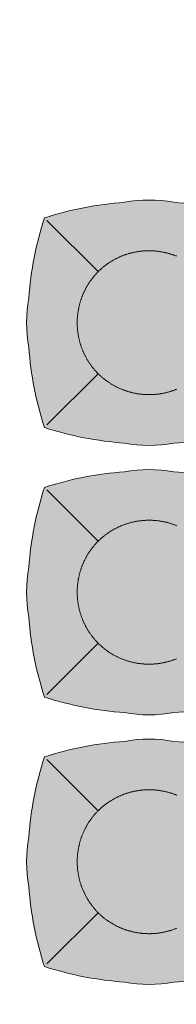
# Model space of a CAD drawing. Units: millimetres. Extents: x -1137 to 3458, y -1604 to 2904.
# Drawn here: x 1050 to 1050, y 554 to 556 of the extents above; entities that cross this region are included whole.
import ezdxf

# ---------------------------------------------------------------- set-up
doc = ezdxf.new("R2010")
doc.units = ezdxf.units.MM
doc.layers.add('#GRAMA', color=102, linetype='Continuous', lineweight=0)
doc.layers.add('lixeira', color=7, linetype='Continuous', lineweight=0)

# ---------------------------------------------------------------- blocks, each defined once
blk = doc.blocks.new('6074_BASE-ARQ-TERR$0$LIXEIRA')
at = {"true_color": 0xee0000}
h = blk.add_hatch(color=1, dxfattribs=at)
h.dxf.hatch_style = 1
edge = h.paths.add_edge_path()
edge.add_arc((-0.7778470121776847, -0.0001143378904089332), 0.2534040745484471, 349.5817775458283, 370.4182224541717)
edge.add_arc((-1.161965012330249, -0.0001143372600370118), 0.6349999996560756, 4.138236640630884, 17.83483381097115)
edge.add_arc((-0.7519649626865047, -0.4101143323894512), 0.6349999947125115, 72.16517293794753, 85.86174250232519)
edge.add_arc((-0.7519649611786008, -0.02599633812608265), 0.2534041003254539, 79.58172618825749, 100.4182738117425)
edge.add_arc((-0.7519649611889081, -0.410114344453045), 0.6350000066350939, 94.13825728249502, 107.8348321333635)
edge.add_arc((-0.3419649634037769, -0.0001143364905096811), 0.6349999989714854, 162.165167941389, 175.8617510393982)
edge.add_arc((-0.726082961627309, -0.0001143353577646369), 0.2534040903821332, 169.5817473127456, 190.4182538517362)
edge.add_arc((-0.3419649624724519, -0.0001143392903077273), 0.6349999989714878, 184.1382489606018, 197.8348320586109)
edge.add_arc((-0.7519649611627703, 0.4098856610521504), 0.6349999991039778, 252.1651677338053, 265.8617425817225)
edge.add_arc((-0.7519649627430831, 0.02576766227824673), 0.2534041001450447, 259.5817263263174, 280.4182739648025)
edge.add_arc((-0.7519649622259728, 0.4098856633637931), 0.6350000011173946, 274.1382573299471, 287.8348334530949)
edge.add_arc((-1.16196501307662, -0.0001143350097893431), 0.635000000653864, 342.1651724396284, 355.8617630482595)
h = blk.add_hatch(color=160)
h.dxf.hatch_style = 1
edge = h.paths.add_edge_path()
edge.add_arc((-0.2260829135775566, -0.0001143377739936113), 0.253404075, 169.5817775458283, 190.4182224541717, ccw=False)
edge.add_arc((0.1580350864678621, -0.000114338006824255), 0.6349999999999999, 162.1651661268602, 175.8617632972005, ccw=False)
edge.add_arc((-0.2519649639725685, -0.4101143379230052), 0.6350000000000001, 94.13825732141908, 107.83482688579679, ccw=False)
edge.add_arc((-0.2519649630412459, -0.02599633787758648), 0.2534041, 79.58172618825739, 100.4182738117425, ccw=False)
edge.add_arc((-0.2519649639725685, -0.4101143379230052), 0.6349999999999996, 72.16516782771231, 85.86174267858081, ccw=False)
edge.add_arc((-0.6619649641215801, -0.000114338006824255), 0.6350000000000001, 4.138249074278519, 17.834832172287577, ccw=False)
edge.add_arc((-0.2778469640761614, -0.0001143377739936113), 0.2534040900000001, -10.418253269495324, 10.41825326949521, ccw=False)
edge.add_arc((-0.6619649641215801, -0.000114338006824255), 0.635, 342.1651678277124, 355.86175092572154, ccw=False)
edge.add_arc((-0.2519649639725685, 0.4098856621421874), 0.6350000000000002, 274.13825732437044, 287.83483217228775, ccw=False)
edge.add_arc((-0.2519649639725685, 0.02576766209676862), 0.2534040999999999, 259.5817261807571, 280.4182738192422, ccw=False)
edge.add_arc((-0.2519649639725685, 0.4098856621421874), 0.6349999999999998, 252.1651665524816, 265.8617426756294, ccw=False)
edge.add_arc((0.1580350864678621, -0.000114338006824255), 0.635, 184.1382367027994, 197.8348273114306, ccw=False)
h = blk.add_hatch(color=253)
h.dxf.hatch_style = 1
edge = h.paths.add_edge_path()
edge.add_arc((0.2739170864224434, -0.0001143375411629677), 0.2534040750000001, 169.5817775458283, 190.4182224541717, ccw=False)
edge.add_arc((0.6580350855365396, -0.0001143377739936113), 0.6349999999999999, 162.1651661268602, 175.8617632972005, ccw=False)
edge.add_arc((0.2480350360274315, -0.4101143379230052), 0.6350000000000001, 94.13825732141908, 107.83482688579679, ccw=False)
edge.add_arc((0.2480350360274315, -0.02599633811041713), 0.2534040999999998, 79.58172618825739, 100.4182738117425, ccw=False)
edge.add_arc((0.2480350360274315, -0.4101143379230052), 0.6349999999999998, 72.16516782771231, 85.86174267858081, ccw=False)
edge.add_arc((-0.1619649631902575, -0.000114338006824255), 0.6350000000000001, 4.138249074278519, 17.834832172287577, ccw=False)
edge.add_arc((0.2221530359238386, -0.000114338006824255), 0.2534040900000001, -10.41825326949538, 10.418253269495096, ccw=False)
edge.add_arc((-0.1619649631902575, -0.000114338006824255), 0.635, 342.1651678277124, 355.86175092572154, ccw=False)
edge.add_arc((0.2480350360274315, 0.4098856621421874), 0.6350000000000001, 274.13825732437044, 287.83483217228775, ccw=False)
edge.add_arc((0.2480350360274315, 0.02576766232959926), 0.2534040999999999, 259.5817261807571, 280.4182738192422, ccw=False)
edge.add_arc((0.2480350360274315, 0.4098856621421874), 0.6349999999999998, 252.1651665524816, 265.8617426756294, ccw=False)
edge.add_arc((0.6580350855365396, -0.0001143377739936113), 0.635, 184.1382367027994, 197.8348273114306, ccw=False)
at = {"ltscale": 0.5}
for p, q in [((-0.9416242623701692, 0.1895449121948332), (-0.8466767622157931, 0.09459741273894906)), ((-0.5623057121410966, 0.1895449121948332), (-0.6572532104328275, 0.09459741273894906)), ((-0.4416242139413953, 0.1895449121948332), (-0.3466767147183418, 0.09459741273894906)), ((-0.06230566371232271, 0.1895449121948332), (-0.1572531638666987, 0.09459741250611842)), ((0.05837578605860472, 0.1895449121948332), (0.1533232843503356, 0.09459741273894906)), ((0.4376943362876773, 0.1895449121948332), (0.3427468361333013, 0.09459741273894906)), ((-0.8466768125072122, 0.09459746209904552), (-0.8465935625135899, 0.09451421210542321)), ((-0.1572531135752797, 0.09459746209904552), (-0.157336363568902, 0.09451421210542321)), ((0.3427468864247203, 0.09459746209904552), (0.342663636431098, 0.09451421210542321))]:
    blk.add_line(p, q, dxfattribs=at)
for points in [[(-0.5286205550655723, -0.04593789158388972, 0.09116746955679707), (-0.5286205550655723, 0.04570921580307186, 0.05983393004836597), (-0.557480975985527, 0.1943697221577168, 0.05983380916339536), (-0.7061411794275045, 0.2232301032636315, 0.09116792146121472), (-0.797788742929697, 0.2232301032636315, 0.05983383231264383), (-0.9464490050449967, 0.1943697042297572, 0.05983386842641267), (-0.9753094101324677, 0.04570935270749032, 0.09116774070631604), (-0.9753094092011452, -0.04593802848830819, 0.05983386842641244), (-0.9464490041136742, -0.1945983800105751, 0.0598338322997207), (-0.7977887438610196, -0.2234587790444493, 0.09116792152720908), (-0.7061411803588271, -0.2234587788116187, 0.05983383788388382), (-0.5574809061363339, -0.1945983755867928), (-0.5574809545651078, -0.1945983287878335, 0.05983390131500756)], [(-0.4753093719482422, -0.04593789181672037, -0.09116746955679707), (-0.4753093710169196, 0.04570921580307186, -0.05983393004836597), (-0.4464489500969648, 0.1943697221577168, -0.05983380916339536), (-0.2977887457236648, 0.2232301030308008, -0.09116792146121472), (-0.2061411822214723, 0.2232301032636315, -0.05983383231264383), (-0.05748092103749514, 0.1943697044625878, -0.05983386842641267), (-0.02862051595002413, 0.04570935270749032, -0.09116774070631604), (-0.0286205168813467, -0.04593802848830819, -0.05983386842641244), (-0.05748092103749514, -0.1945983800105751, -0.0598338322997207), (-0.2061411822214723, -0.2234587790444493, -0.09116792152720908), (-0.2977887457236648, -0.2234587790444493, -0.05983383788388382), (-0.4464490199461579, -0.1945983755867928), (-0.4464489733800292, -0.1945983287878335, -0.05983390131500756)], [(0.02469062898308039, -0.04593789158388972, -0.09116746955679707), (0.02469062898308039, 0.04570921580307186, -0.05983393004836597), (0.05355104990303516, 0.1943697221577168, -0.05983380916339536), (0.2022112533450127, 0.2232301032636315, -0.09116792146121472), (0.2938588168472052, 0.2232301032636315, -0.05983383231264383), (0.4425190789625049, 0.1943697042297572, -0.05983386842641267), (0.4713794840499759, 0.04570935270749032, -0.09116774070631604), (0.4713794831186533, -0.04593802848830819, -0.05983386842641244), (0.4425190780311823, -0.1945983800105751, -0.0598338322997207), (0.2938588177785277, -0.2234587790444493, -0.09116792152720908), (0.2022112542763352, -0.2234587788116187, -0.05983383788388382), (0.05355098005384207, -0.1945983755867928), (0.05355102848261595, -0.1945983287878335, -0.05983390131500756)]]:
    blk.add_lwpolyline(points, format="xyb", close=True, dxfattribs=at)
for points in [[(-0.846590711735189, 0.09451706218533218), (-0.8448724616318941, 0.0961829621810466, -0.0044238787), (-0.8431251626461744, 0.09781896229833364, -0.0044188608), (-0.841347511857748, 0.09942396217957139, -0.0044176123), (-0.8395408615469933, 0.1009988621808589, -0.0044234141), (-0.837704561650753, 0.1025418620556593, -0.0044255267), (-0.8358413120731711, 0.1040528621524572, -0.0044353813), (-0.8339518122375011, 0.1055289623327553, -0.004432538), (-0.8320385618135333, 0.1069706622511148, -0.0044113697), (-0.8301019622012973, 0.1083758121822029, -0.0044034507), (-0.8281435118988156, 0.109745612135157, -0.0043983638), (-0.8261628113687038, 0.1110784122720361, -0.0043966009), (-0.8241611625999212, 0.1123755620792508, -0.0043947896), (-0.8221383122727275, 0.1136352620087564, -0.0043941852), (-0.8200954617932439, 0.114858812186867, -0.0043919823), (-0.818032362498343, 0.1160446121357381, -0.0043912166), (-0.8159502623602748, 0.1171938120387495, -0.0043896758), (-0.8138488614931703, 0.1183048123493791, -0.0043891313), (-0.8117294125258923, 0.1193789120297879, -0.004387961599999999), (-0.8095917114987969, 0.1204143122304231, -0.0043876566), (-0.8074368620291352, 0.121412412263453, -0.004387177), (-0.8052647123113275, 0.1223714621737599, -0.004386832), (-0.8030764115974307, 0.1232927623204887, -0.0043862098), (-0.8008718620985746, 0.1241745620500296, -0.0043851967), (-0.7986521627753973, 0.125018262071535, -0.004383835999999999), (-0.7964173126965761, 0.1258220120798796, -0.004383129), (-0.7941684620454907, 0.1265872621443123, -0.0043833104), (-0.7919055614620447, 0.12731211213395, -0.0043834417), (-0.7896297117695212, 0.1279980118852109, -0.0043844583), (-0.7873409632593393, 0.1286431620828807, -0.0043859868), (-0.7850403115153313, 0.1292489119805396, -0.0043893671), (-0.7827277118340135, 0.1298134620301425, -0.0043924886), (-0.7804041625931859, 0.1303382620681077, -0.0043975226), (-0.7780695119872689, 0.1308214620221406, -0.004400939), (-0.7757246615365148, 0.1312644621357322, -0.0044059182), (-0.773369561880827, 0.1316655119881034, -0.0044068267), (-0.7710053622722626, 0.1320259622298181, -0.0044087218), (-0.7686324119567871, 0.1323439120315015, -0.0044112378), (-0.7662517623975873, 0.132620861986652, -0.004417789), (-0.7638638624921441, 0.132854862138629, -0.004420462), (-0.7614703122526407, 0.1330474121496081, -0.004426409), (-0.7590725617483258, 0.1331964621786028, -0.0044257797), (-0.7566736619919538, 0.1333037121221423, -0.0044266399), (-0.7542762123048306, 0.1333672623150051, -0.0044313634), (-0.7518801121041179, 0.1333889621309936, -0.0044224388), (-0.7494851620867848, 0.1333672122564167, -0.0044148734), (-0.747091812081635, 0.1333039121236652, -0.0044102546), (-0.7447008127346635, 0.1331973122432828, -0.0044100976), (-0.7423128625378013, 0.1330492622219026, -0.0044138364), (-0.739928811788559, 0.1328580621629953, -0.0044173812), (-0.7375488625839353, 0.1326254121959209, -0.004418474699999999), (-0.7351735616102815, 0.1323496622499079, -0.004417357), (-0.7328032115474343, 0.1320326121058315, -0.0044151232), (-0.7304387120530009, 0.1316726619843394, -0.004413016699999999), (-0.7280804123729467, 0.1312716118991375, -0.0044110714), (-0.7257293621078134, 0.1308278620708734, -0.0044100676), (-0.7233857614919543, 0.1303432621061802, -0.0044103098), (-0.721050662919879, 0.1298161121085286, -0.0044142476), (-0.7187240123748779, 0.129248162265867, -0.0044220171), (-0.716406412422657, 0.1286377119831741, -0.0044247048), (-0.7140981126576662, 0.1279864120297134, -0.0044263591), (-0.7118000611662865, 0.1272927122190595, -0.0044263838), (-0.7095129126682878, 0.1265585620421916, -0.004429761), (-0.7072384124621749, 0.1257826122455299, -0.004426725), (-0.7049782117828727, 0.1249672621488571, -0.0044228597), (-0.7027350114658475, 0.1241118120960891, -0.0044192113), (-0.7005101116374135, 0.1232187121640891, -0.004411505), (-0.698306011967361, 0.1222872622311115, -0.0044127858), (-0.6961220121011138, 0.1213192120194435, -0.0044082057), (-0.6939587630331516, 0.1203132621012628, -0.004403458), (-0.6918159127235413, 0.1192712120246142, -0.0043961298), (-0.6896945619955659, 0.1181919621303678, -0.0043963819), (-0.6875942125916481, 0.117077112197876, -0.0043996963), (-0.6855160631239414, 0.1159255621023476, -0.0043864994), (-0.6834602123126388, 0.1147396620362997, -0.0043561733), (-0.6814282620325685, 0.1135185121092945, -0.0043910157), (-0.6794171612709761, 0.1122616122011095, -0.004475638), (-0.6774275116622448, 0.1109670621808618, -0.0043478311), (-0.6754683116450906, 0.1096457121893764, -0.0040588439), (-0.673544161953032, 0.1082996623590589, -0.0044747569), (-0.6716169128194451, 0.1068948120810091, -0.0053289288), (-0.6696750121191144, 0.105417761951685, -0.0040476102), (-0.6678662626072764, 0.1040115621872246, -0.001393656), (-0.6662433119490743, 0.1027239123359323, -0.0056999719), (-0.6642196122556925, 0.1009987620636821, -0.0098133263), (-0.6611819127574563, 0.09825016208924353, -0.0047967886), (-0.6572513114660978, 0.09459561202675104, -0.00253946)], [(-0.1573392134159803, 0.09451706218533218), (-0.1590574644505978, 0.0961829621810466, 0.0044238787), (-0.1608047634363174, 0.097818962065503, 0.0044188608), (-0.1625824142247438, 0.09942396217957139, 0.0044176123), (-0.164389063604176, 0.1009988619480282, 0.0044234141), (-0.1662253635004163, 0.1025418620556593, 0.0044255267), (-0.1680886140093207, 0.1040528621524572, 0.0044353813), (-0.1699781138449907, 0.1055289620999247, 0.004432538), (-0.171891363337636, 0.1069706622511148, 0.0044113697), (-0.1738279638811946, 0.1083758121822029, 0.0044034507), (-0.1757864132523537, 0.1097456119023263, 0.0043983638), (-0.1777671137824655, 0.1110784120392054, 0.0043966009), (-0.1797687644138932, 0.1123755623120815, 0.0043947896), (-0.181791614741087, 0.113635262241587, 0.0043941852), (-0.183834464289248, 0.114858812186867, 0.0043919823), (-0.1858975635841489, 0.1160446121357381, 0.0043912166), (-0.1879796637222171, 0.1171938120387495, 0.0043896758), (-0.1900810645893216, 0.1183048123493791, 0.0043891313), (-0.1922005135565996, 0.1193789122626185, 0.004387961599999999), (-0.1943382136523724, 0.1204143119975924, 0.0043876566), (-0.1964930640533566, 0.1214124120306224, 0.004387177), (-0.1986652137711644, 0.1223714619409293, 0.004386832), (-0.2008535135537386, 0.1232927623204887, 0.0043862098), (-0.2030580630525947, 0.1241745620500296, 0.0043851967), (-0.2052777642384171, 0.1250182623043656, 0.004383835999999999), (-0.2075126143172383, 0.1258220120798796, 0.004383129), (-0.2097614640370011, 0.1265872621443123, 0.0043833104), (-0.2120243636891246, 0.12731211213395, 0.0043834417), (-0.2143002143129706, 0.1279980121180415, 0.0043844583), (-0.2165889646857977, 0.1286431620828807, 0.0043859868), (-0.218889613635838, 0.1292489122133702, 0.0043893671), (-0.2212022142484784, 0.1298134620301425, 0.0043924886), (-0.2235257644206285, 0.1303382623009384, 0.0043975226), (-0.2258604140952229, 0.1308214620221406, 0.004400939), (-0.2282052636146545, 0.1312644619029015, 0.0044059182), (-0.2305603642016649, 0.1316655119881034, 0.0044068267), (-0.2329245638102293, 0.1320259622298181, 0.0044087218), (-0.2352975131943822, 0.1323439120315015, 0.0044112378), (-0.2376781646162271, 0.1326208622194827, 0.004417789), (-0.2400660645216703, 0.132854862138629, 0.004420462), (-0.2424596128985286, 0.1330474121496081, 0.004426409), (-0.2448573634028435, 0.1331964621786028, 0.0044257797), (-0.247256264090538, 0.1333037121221423, 0.0044266399), (-0.2496537137776613, 0.1333672620821744, 0.0044313634), (-0.252049813978374, 0.1333889621309936, 0.0044224388), (-0.254444763995707, 0.133367212023586, 0.0044148734), (-0.2568381140008569, 0.1333039121236652, 0.0044102546), (-0.2592291133478284, 0.1331973120104522, 0.0044100976), (-0.2616170644760132, 0.1330492622219026, 0.0044138364), (-0.2640011133626103, 0.1328580621629953, 0.0044173812), (-0.2663810644298792, 0.1326254121959209, 0.004418474699999999), (-0.2687563644722104, 0.1323496620170772, 0.004417357), (-0.271126713603735, 0.1320326123386621, 0.0044151232), (-0.2734912140294909, 0.13167266221717, 0.004413016699999999), (-0.2758495146408677, 0.1312716123647988, 0.0044110714), (-0.2782005639746785, 0.1308278620708734, 0.0044100676), (-0.280544163659215, 0.1303432621061802, 0.0044103098), (-0.2828792640939355, 0.1298161121085286, 0.0044142476), (-0.2852059137076139, 0.129248162265867, 0.0044220171), (-0.2875235127285123, 0.1286377122160047, 0.0044247048), (-0.2898318143561482, 0.127986412262544, 0.0044263591), (-0.2921298639848828, 0.1272927122190595, 0.0044263838), (-0.2944170134142041, 0.1265585620421916, 0.004429761), (-0.296691513620317, 0.1257826122455299, 0.004426725), (-0.2989517142996192, 0.1249672621488571, 0.0044228597), (-0.3011949136853218, 0.1241118120960891, 0.0044192113), (-0.3034198144450784, 0.1232187121640891, 0.004411505), (-0.3056239131838083, 0.1222872619982809, 0.0044127858), (-0.3078079130500555, 0.1213192120194435, 0.0044082057), (-0.3099711639806628, 0.1203132623340935, 0.004403458), (-0.3121140142902732, 0.1192712120246142, 0.0043961298), (-0.314235364086926, 0.1181919621303678, 0.0043963819), (-0.3163357144221663, 0.1170771124307066, 0.0043996963), (-0.318413863889873, 0.1159255621023476, 0.0043864994), (-0.3204697137698531, 0.1147396620362997, 0.0043561733), (-0.3225016631186008, 0.1135185121092945, 0.0043910157), (-0.3245127638801932, 0.1122616122011095, 0.004475638), (-0.3265024134889245, 0.1109670619480312, 0.0043478311), (-0.3284616135060787, 0.1096457121893764, 0.0040588439), (-0.3303857641294599, 0.1082996623590589, 0.0044747569), (-0.3323130132630467, 0.1068948120810091, 0.0053289288), (-0.3342549139633775, 0.1054177621845156, 0.0040476102), (-0.3360636634752154, 0.1040115621872246, 0.001393656), (-0.337686613202095, 0.1027239121031016, 0.0056999719), (-0.3397103128954768, 0.1009987620636821, 0.0098133263), (-0.3427480133250356, 0.09825016185641289, 0.0047967886), (-0.3466786136850715, 0.09459561202675104, 0.00253946)], [(0.3426607856526971, 0.09451706218533218), (0.3409425355494022, 0.0961829621810466, 0.0044238787), (0.3391952365636826, 0.09781896229833364, 0.0044188608), (0.3374175857752562, 0.09942396217957139, 0.0044176123), (0.3356109354645014, 0.1009988621808589, 0.0044234141), (0.3337746355682611, 0.1025418620556593, 0.0044255267), (0.3319113859906793, 0.1040528621524572, 0.0044353813), (0.3300218861550093, 0.1055289623327553, 0.004432538), (0.3281086357310414, 0.1069706622511148, 0.0044113697), (0.3261720361188054, 0.1083758121822029, 0.0044034507), (0.3242135858163238, 0.109745612135157, 0.0043983638), (0.322232885286212, 0.1110784122720361, 0.0043966009), (0.3202312365174294, 0.1123755620792508, 0.0043947896), (0.3182083861902356, 0.1136352620087564, 0.0043941852), (0.316165535710752, 0.114858812186867, 0.0043919823), (0.3141024364158511, 0.1160446121357381, 0.0043912166), (0.3120203362777829, 0.1171938120387495, 0.0043896758), (0.3099189354106784, 0.1183048123493791, 0.0043891313), (0.3077994864434004, 0.1193789120297879, 0.004387961599999999), (0.3056617854163051, 0.1204143122304231, 0.0043876566), (0.3035069359466434, 0.121412412263453, 0.004387177), (0.3013347862288356, 0.1223714621737599, 0.004386832), (0.2991464855149388, 0.1232927623204887, 0.0043862098), (0.2969419360160828, 0.1241745620500296, 0.0043851967), (0.2947222366929054, 0.125018262071535, 0.004383835999999999), (0.2924873866140842, 0.1258220120798796, 0.004383129), (0.2902385359629989, 0.1265872621443123, 0.0043833104), (0.2879756353795528, 0.12731211213395, 0.0043834417), (0.2856997856870294, 0.1279980118852109, 0.0043844583), (0.2834110371768475, 0.1286431620828807, 0.0043859868), (0.2811103854328394, 0.1292489119805396, 0.0043893671), (0.2787977857515216, 0.1298134620301425, 0.0043924886), (0.276474236510694, 0.1303382620681077, 0.0043975226), (0.2741395859047771, 0.1308214620221406, 0.004400939), (0.2717947354540229, 0.1312644621357322, 0.0044059182), (0.2694396357983351, 0.1316655119881034, 0.0044068267), (0.2670754361897707, 0.1320259622298181, 0.0044087218), (0.2647024858742952, 0.1323439120315015, 0.0044112378), (0.2623218363150954, 0.132620861986652, 0.004417789), (0.2599339364096522, 0.132854862138629, 0.004420462), (0.2575403861701488, 0.1330474121496081, 0.004426409), (0.255142635665834, 0.1331964621786028, 0.0044257797), (0.252743735909462, 0.1333037121221423, 0.0044266399), (0.2503462862223387, 0.1333672623150051, 0.0044313634), (0.247950186021626, 0.1333889621309936, 0.0044224388), (0.245555236004293, 0.1333672122564167, 0.0044148734), (0.2431618859991431, 0.1333039121236652, 0.0044102546), (0.2407708866521716, 0.1331973122432828, 0.0044100976), (0.2383829364553094, 0.1330492622219026, 0.0044138364), (0.2359988857060671, 0.1328580621629953, 0.0044173812), (0.2336189365014434, 0.1326254121959209, 0.004418474699999999), (0.2312436355277896, 0.1323496622499079, 0.004417357), (0.2288732854649425, 0.1320326121058315, 0.0044151232), (0.2265087859705091, 0.1316726619843394, 0.004413016699999999), (0.2241504862904549, 0.1312716118991375, 0.0044110714), (0.2217994360253215, 0.1308278620708734, 0.0044100676), (0.2194558354094625, 0.1303432621061802, 0.0044103098), (0.2171207368373871, 0.1298161121085286, 0.0044142476), (0.2147940862923861, 0.129248162265867, 0.0044220171), (0.2124764863401651, 0.1286377119831741, 0.0044247048), (0.2101681865751743, 0.1279864120297134, 0.0044263591), (0.2078701350837946, 0.1272927122190595, 0.0044263838), (0.2055829865857959, 0.1265585620421916, 0.004429761), (0.203308486379683, 0.1257826122455299, 0.004426725), (0.2010482857003808, 0.1249672621488571, 0.0044228597), (0.1988050853833556, 0.1241118120960891, 0.0044192113), (0.1965801855549216, 0.1232187121640891, 0.004411505), (0.1943760858848691, 0.1222872622311115, 0.0044127858), (0.1921920860186219, 0.1213192120194435, 0.0044082057), (0.1900288369506598, 0.1203132621012628, 0.004403458), (0.1878859866410494, 0.1192712120246142, 0.0043961298), (0.185764635913074, 0.1181919621303678, 0.0043963819), (0.1836642865091562, 0.117077112197876, 0.0043996963), (0.1815861370414495, 0.1159255621023476, 0.0043864994), (0.1795302862301469, 0.1147396620362997, 0.0043561733), (0.1774983359500766, 0.1135185121092945, 0.0043910157), (0.1754872351884842, 0.1122616122011095, 0.004475638), (0.1734975855797529, 0.1109670621808618, 0.0043478311), (0.1715383855625987, 0.1096457121893764, 0.0040588439), (0.1696142358705401, 0.1082996623590589, 0.0044747569), (0.1676869867369533, 0.1068948120810091, 0.0053289288), (0.1657450860366225, 0.105417761951685, 0.0040476102), (0.1639363365247846, 0.1040115621872246, 0.001393656), (0.1623133858665824, 0.1027239123359323, 0.0056999719), (0.1602896861732006, 0.1009987620636821, 0.0098133263), (0.1572519866749644, 0.09825016208924353, 0.0047967886), (0.153321385383606, 0.09459561202675104, 0.00253946)], [(-0.8753709625452757, -0.05122853768989444, -0.0043862944), (-0.8762528616935015, -0.04902393789961934, -0.0043852816), (-0.8770966120064259, -0.04680423787795007, -0.0043839202), (-0.8779004123061895, -0.04456938803195953, -0.0043832127), (-0.8786657117307186, -0.0423204880207777, -0.0043833932), (-0.8793906131759286, -0.04005753784440458, -0.004383524000000001), (-0.8800766123458743, -0.03778168791905046, -0.004384540300000001), (-0.8807217618450522, -0.03549288772046566, -0.0043860677), (-0.8813276123255491, -0.03319218778051436, -0.0043894461), (-0.8818922117352486, -0.03087958786636591, -0.0043925671), (-0.8824170622974634, -0.02855598786845803, -0.004397601599999999), (-0.8829003125429153, -0.02622133772820234, -0.0044010187), (-0.883343362249434, -0.02387643791735172, -0.0044059983), (-0.8837444623932242, -0.02152128797024488, -0.0044069081), (-0.8841049615293741, -0.01915708789601922, -0.004408805), (-0.8844229616224766, -0.01678408775478601, -0.004411318), (-0.8846999630331993, -0.01440338790416718, -0.004417864000000001), (-0.8849340118467808, -0.01201548776589334, -0.0044205414), (-0.88512656185776, -0.009621837642043829, -0.004426495), (-0.885275712236762, -0.00722408783622086, -0.0044258618), (-0.8853829624131322, -0.004825137788429856, -0.0044267216), (-0.8854465624317527, -0.002427637809887528, -0.004431449), (-0.8854682622477412, -3.148801624774933e-05, -0.0044225287), (-0.8854465624317527, 0.002363512059673667, -0.0044149648), (-0.8853833116590977, 0.004756912356242537, -0.0044103396), (-0.8852767627686262, 0.007147961994633079, -0.0044101781), (-0.8851287122815847, 0.009535962017253041, -0.0044139179), (-0.8849375126883388, 0.0119200621265918, -0.004417464199999999), (-0.8847049120813608, 0.01430001226253808, -0.0044185581), (-0.8844292126595974, 0.01667541218921542, -0.0044174413), (-0.8841122118756175, 0.01904581231065094, -0.0044152088), (-0.8837522622197866, 0.02141036186367273, -0.0044131022), (-0.8833512123674154, 0.02376866200938821, -0.0044111563), (-0.8829075125977397, 0.02611981215886772, -0.0044101512), (-0.8824229119345546, 0.02846341230906546, -0.0044103919), (-0.881895812228322, 0.03079856187105179, -0.0044143284), (-0.8813278619199991, 0.0331253120675683, -0.004422097), (-0.8807173622772098, 0.03544291225261986, -0.004424786599999999), (-0.8800661116838455, 0.03775131236761808, -0.0044264444), (-0.8793724123388529, 0.0400494122877717, -0.0044264683), (-0.878638262860477, 0.04233661200851202, -0.0044298426), (-0.877862311899662, 0.04461111198179424, -0.0044268083), (-0.877047011628747, 0.04687141207978129, -0.0044229486), (-0.8761915126815438, 0.04911466222256422, -0.0044192982), (-0.8752984115853906, 0.05133956205099821, -0.0044115888), (-0.8743669623509049, 0.05354371224530041, -0.004412870399999999), (-0.8733989614993334, 0.05572781199589372, -0.004408291), (-0.8723929626867175, 0.0578910622280091, -0.0044035434), (-0.8713509123772383, 0.06003401218913496, -0.0043962146), (-0.8702716622501612, 0.06215536221861839, -0.0043964664), (-0.869156813248992, 0.06425576191395521, -0.004399780900000001), (-0.8680052123963833, 0.06633396213874221, -0.0043865837), (-0.8668193118646741, 0.06838986207731068, -0.0043562569), (-0.8655981626361609, 0.07042186218313873, -0.0043910997), (-0.8643412627279758, 0.07243301207199693, -0.0044757236), (-0.8630467131733894, 0.07442266214638948, -0.0043479141), (-0.8617253117263317, 0.07638196228072047, -0.0040589213), (-0.8603792628273368, 0.07830611220560968, -0.004474842), (-0.8589743617922068, 0.08023341209627688, -0.00532903), (-0.8574972618371248, 0.08217536215670407, -0.0040476872), (-0.8560910625383258, 0.0839841621927917, -0.0013936828), (-0.8548033628612757, 0.08560711215250194, -0.0057000799), (-0.8530782116577029, 0.08763091219589114, -0.0098135126), (-0.8503295630216599, 0.09066861215978861, -0.004796879600000001), (-0.8466749619692564, 0.09459931217133999, -0.0025395081)], [(-0.6573364119976759, 0.09451421210542321), (-0.6556704118847847, 0.09279601229354739, -0.0044239027), (-0.6540343118831515, 0.09104871214367449, -0.0044188902), (-0.6524293115362525, 0.08927111211232841, -0.0044176381), (-0.6508543621748686, 0.08746456215158105, -0.0044234277), (-0.6493112631142139, 0.08562826202251017, -0.004425547100000001), (-0.6478002117946744, 0.08376506203785539, -0.0044354179), (-0.6463240627199411, 0.08187556220218539, -0.0044325749), (-0.6448822617530823, 0.07996236206963658, -0.004411417700000001), (-0.6434770626947284, 0.07802576222456992, -0.0044035012), (-0.6421071626245975, 0.07606731215491891, -0.0043983969), (-0.6407743124291301, 0.07408666214905679, -0.0043966277), (-0.6394771113991737, 0.07208506227470934, -0.0043948203), (-0.6382173616439104, 0.07006216235458851, -0.0043942174), (-0.6369937127456069, 0.06801936216652393, -0.004392013), (-0.6358078625053167, 0.06595631199888885, -0.0043912468), (-0.6346585620194674, 0.0638742120936513, -0.004389705900000001), (-0.63354751188308, 0.06177281215786934, -0.0043891613), (-0.6324733616784215, 0.0596534120850265, -0.0043879912), (-0.6314378613606095, 0.05751566216349602, -0.0043876859), (-0.6304397126659751, 0.0553608622867614, -0.0043872057), (-0.6294806124642491, 0.0531887118704617, -0.0043868611), (-0.628559211269021, 0.05100041208788753, -0.00438624), (-0.6276773624122143, 0.04879586212337017, -0.004385227199999999), (-0.6268336111679673, 0.04657621216028929, -0.004383865900000001), (-0.6260297624394298, 0.04434136208146811, -0.0043831581), (-0.6252645123749971, 0.04209251189604402, -0.0043833386), (-0.6245395615696907, 0.03982961224392056, -0.0043834691), (-0.6238536117598414, 0.0375537620857358, -0.0043844853), (-0.6232084119692445, 0.03526501217857003, -0.0043860122), (-0.6226025614887476, 0.03296436229720712, -0.00438939), (-0.6220379630103707, 0.03065176215022802, -0.0043925108), (-0.6215131124481559, 0.02832821221090853, -0.004397545), (-0.621029862202704, 0.02599356230348349, -0.0044009622), (-0.6205867612734437, 0.02364871231839061, -0.004405942), (-0.6201857123523951, 0.02129361219704151, -0.0044068524), (-0.6198251619935036, 0.01892941212281585, -0.0044087499), (-0.6195071619004011, 0.01655651209875941, -0.0044112613), (-0.6192301120609045, 0.01417581224814057, -0.0044178044), (-0.6189960623160005, 0.01178791210986674, -0.0044204842), (-0.6188034629449248, 0.009394362103193998, -0.0044264411), (-0.6186543116346002, 0.006996612064540386, -0.0044258056), (-0.6185470623895526, 0.004597712308168411, -0.0044266651), (-0.6184834614396095, 0.00220021209679544, -0.0044313946), (-0.6184617122635245, -0.0001958878710865974, -0.0044224774), (-0.618483361788094, -0.002590837888419628, -0.0044149147), (-0.618546612560749, -0.004984237719327211, -0.0044102854), (-0.6186531623825431, -0.007375237997621298, -0.004410120999999999), (-0.618801161646843, -0.009763237787410617, -0.004413861), (-0.6189923128113151, -0.01214728783816099, -0.0044174084), (-0.6192249115556479, -0.01452723797410727, -0.004418502800000001), (-0.6195005625486374, -0.01690258784219623, -0.0044173869), (-0.6198175624012947, -0.01927298773080111, -0.0044151553), (-0.6201774617657065, -0.0216374876908958, -0.004413049), (-0.6205784622579813, -0.02399578783661127, -0.0044111026), (-0.621022162027657, -0.02634693775326014, -0.0044100963), (-0.6215067123994231, -0.02869048761203885, -0.0044103351), (-0.6220338121056557, -0.03102563787251711, -0.00441427), (-0.6226016618311405, -0.03335233777761459, -0.0044220366), (-0.6232121121138334, -0.03566993796266615, -0.0044247287), (-0.6238633617758751, -0.03797828778624535, -0.0044263914), (-0.6245570126920938, -0.04027638793922961, -0.004426414), (-0.6252911118790507, -0.04256353806704283, -0.004429783), (-0.6260670116171241, -0.0448380378074944, -0.0044267526), (-0.6268823109567165, -0.04709833767265081, -0.0044229021), (-0.6277377614751458, -0.04934153775684536, -0.0044192484), (-0.62863081227988, -0.05156648764386773, -0.0044115343)], [(-0.346593514084816, 0.09451421233825386), (-0.3482595141977072, 0.09279601229354739, 0.0044239027), (-0.3498956141993403, 0.09104871214367449, 0.0044188902), (-0.3515006145462394, 0.08927111211232841, 0.0044176381), (-0.3530755639076233, 0.08746456238441169, 0.0044234277), (-0.3546186638996005, 0.08562826202251017, 0.004425547100000001), (-0.3561297133564949, 0.08376506203785539, 0.0044354179), (-0.3576058642938733, 0.08187556220218539, 0.0044325749), (-0.359047663398087, 0.07996236206963658, 0.004411417700000001), (-0.3604528643190861, 0.07802576222456992, 0.0044035012), (-0.3618227634578943, 0.07606731215491891, 0.0043983969), (-0.3631556136533618, 0.07408666214905679, 0.0043966277), (-0.3644528146833181, 0.07208506227470934, 0.0043948203), (-0.3657125635072589, 0.07006216212175786, 0.0043942174), (-0.366936213336885, 0.06801936216652393, 0.004392013), (-0.3681220635771751, 0.06595631199888885, 0.0043912468), (-0.3692713631317019, 0.0638742120936513, 0.004389705900000001), (-0.3703824132680893, 0.06177281215786934, 0.0043891613), (-0.3714565634727478, 0.0596534120850265, 0.0043879912), (-0.3724920637905598, 0.05751566216349602, 0.0043876859), (-0.3734902143478394, 0.05536086205393076, 0.0043872057), (-0.3744493145495653, 0.05318871233612299, 0.0043868611), (-0.3753707138821483, 0.05100041208788753, 0.00438624), (-0.3762525636702776, 0.04879586212337017, 0.004385227199999999), (-0.377096313983202, 0.04657621216028929, 0.004383865900000001), (-0.3779001636430621, 0.04434136208146811, 0.0043831581), (-0.3786654137074947, 0.04209251212887466, 0.0043833386), (-0.3793903635814786, 0.03982961201108992, 0.0043834691), (-0.3800763133913279, 0.0375537620857358, 0.0043844853), (-0.3807215131819248, 0.03526501194573939, 0.0043860122), (-0.3813273645937443, 0.03296436206437647, 0.00438939), (-0.3818919640034437, 0.03065176215022802, 0.0043925108), (-0.382416813634336, 0.02832821197807789, 0.004397545), (-0.3829000648111105, 0.02599356207065284, 0.0044009622), (-0.3833431638777256, 0.02364871231839061, 0.004405942), (-0.3837442137300968, 0.02129361219704151, 0.0044068524), (-0.3841047631576657, 0.0189294118899852, 0.0044087499), (-0.3844227641820908, 0.01655651209875941, 0.0044112613), (-0.3846998140215874, 0.01417581224814057, 0.0044178044), (-0.3849338637664914, 0.01178791187703609, 0.0044204842), (-0.3851264640688896, 0.009394362103193998, 0.0044264411), (-0.3852756135165691, 0.006996612064540386, 0.0044258056), (-0.3853828636929393, 0.004597712308168411, 0.0044266651), (-0.3854464637115598, 0.00220021209679544, 0.0044313946), (-0.3854682138189673, -0.0001958878710865974, 0.0044224774), (-0.3854465642943978, -0.002590837888419628, 0.0044149147), (-0.3853833135217428, -0.004984237952157855, 0.0044102854), (-0.3852767646312714, -0.007375237997621298, 0.004410120999999999), (-0.3851287635043263, -0.00976323802024126, 0.004413861), (-0.3849376132711768, -0.01214728807099164, 0.0044174084), (-0.3847050135955215, -0.01452723774127662, 0.004418502800000001), (-0.3844293635338545, -0.01690258784219623, 0.0044173869), (-0.3841123636811972, -0.01927298796363175, 0.0044151553), (-0.3837524633854628, -0.02163748815655708, 0.004413049), (-0.3833514638245106, -0.02399578806944191, 0.0044111026), (-0.3829077640548348, -0.02634693798609078, 0.0044100963), (-0.3824232146143913, -0.02869048784486949, 0.0044103351), (-0.3818961139768362, -0.03102563763968647, 0.00441427), (-0.3813282633200288, -0.03335233801044524, 0.0044220366), (-0.3807178139686584, -0.03566993772983551, 0.0044247287), (-0.3800665633752942, -0.03797828778624535, 0.0044263914), (-0.379372913390398, -0.04027638793922961, 0.004426414), (-0.3786388142034411, -0.04256353760138154, 0.004429783), (-0.3778629135340452, -0.0448380378074944, 0.0044267526), (-0.3770476141944528, -0.04709833767265081, 0.0044229021), (-0.3761921636760235, -0.049341537989676, 0.0044192484), (-0.3752991138026118, -0.05156648810952902, 0.0044115343)], [(-0.1285589644685388, -0.05122853792272508, 0.0043862944), (-0.1276770634576678, -0.04902393789961934, 0.0043852816), (-0.1268333131447434, -0.04680423787795007, 0.0043839202), (-0.1260295137763023, -0.04456938779912889, 0.0043832127), (-0.1252642134204507, -0.04232048778794706, 0.0043833932), (-0.1245393138378859, -0.04005753807723522, 0.004383524000000001), (-0.1238533137366176, -0.03778168791905046, 0.004384540300000001), (-0.1232081633061171, -0.0354928879532963, 0.0043860677), (-0.1226023137569427, -0.033192188013345, 0.0043894461), (-0.1220377143472433, -0.03087958786636591, 0.0043925671), (-0.121512864716351, -0.02855598786845803, 0.004397601599999999), (-0.1210296135395765, -0.02622133796103299, 0.0044010187), (-0.1205865638330579, -0.02387643791735172, 0.0044059983), (-0.1201854646205902, -0.02152128797024488, 0.0044069081), (-0.1198249636217952, -0.01915708766318858, 0.004408805), (-0.1195069635286927, -0.01678408775478601, 0.004411318), (-0.1192299639806151, -0.01440338790416718, 0.004417864000000001), (-0.1189959133043885, -0.01201548799872398, 0.0044205414), (-0.1188033642247319, -0.009621838107705116, 0.004426495), (-0.1186542129144073, -0.007224088069051504, 0.0044258618), (-0.1185469636693597, -0.004825137788429856, 0.0044267216), (-0.1184833636507392, -0.002427638042718172, 0.004431449), (-0.1184616629034281, -3.148801624774933e-05, 0.0044225287), (-0.1184833645820618, 0.002363512292504311, 0.0044149648), (-0.1185466134920716, 0.004756912123411894, 0.0044103396), (-0.1186531651765108, 0.007147962227463722, 0.0044101781), (-0.1188012138009071, 0.009535962017253041, 0.0044139179), (-0.1189924133941531, 0.01192006235942245, 0.004417464199999999), (-0.1192250140011311, 0.01430001202970743, 0.0044185581), (-0.1195007134228945, 0.01667541218921542, 0.0044174413), (-0.1198177132755518, 0.0190458120778203, 0.0044152088), (-0.1201776638627052, 0.02141036232933402, 0.0044131022), (-0.120578714646399, 0.02376866200938821, 0.0044111563), (-0.1210224134847522, 0.02611981215886772, 0.0044101512), (-0.1215070132166147, 0.02846341207623482, 0.0044103919), (-0.1220341138541698, 0.03079856187105179, 0.0044143284), (-0.1226020641624928, 0.0331253120675683, 0.004422097), (-0.1232125638052821, 0.03544291225261986, 0.004424786599999999), (-0.1238638134673238, 0.03775131213478744, 0.0044264444), (-0.1245575146749616, 0.0400494122877717, 0.0044264683), (-0.1252916641533375, 0.04233661224134266, 0.0044298426), (-0.1260676141828299, 0.04461111221462488, 0.0044268083), (-0.1268829135224223, 0.04687141207978129, 0.0044229486), (-0.127738413400948, 0.04911466222256422, 0.0044192982), (-0.1286315144971013, 0.05133956228382885, 0.0044115888), (-0.1295629637315869, 0.05354371201246977, 0.004412870399999999), (-0.1305309636518359, 0.05572781222872436, 0.004408291), (-0.1315369643270969, 0.0578910622280091, 0.0044035434), (-0.1325790137052536, 0.06003401218913496, 0.0043962146), (-0.1336582638323307, 0.06215536221861839, 0.0043964664), (-0.1347731146961451, 0.0642557623796165, 0.004399780900000001), (-0.1359247136861086, 0.06633396213874221, 0.0043865837), (-0.1371106132864952, 0.06838986207731068, 0.0043562569), (-0.138331763446331, 0.07042186218313873, 0.0043910997), (-0.1395886642858386, 0.07243301207199693, 0.0044757236), (-0.140883213840425, 0.07442266191355884, 0.0043479141), (-0.1422046143561602, 0.07638196228072047, 0.0040589213), (-0.1435506641864777, 0.07830611220560968, 0.004474842), (-0.1449555633589625, 0.08023341186344624, 0.00532903), (-0.1464326642453671, 0.08217536215670407, 0.0040476872), (-0.1478388635441661, 0.0839841621927917, 0.0013936828), (-0.1491265650838614, 0.08560711215250194, 0.0057000799), (-0.150851714424789, 0.08763091219589114, 0.0098135126), (-0.1536003639921546, 0.09066861215978861, 0.004796879600000001), (-0.1572549641132355, 0.09459931193850935, 0.0025395081)], [(0.153406485915184, 0.09451421210542321), (0.1517404858022928, 0.09279601229354739, 0.0044239027), (0.1501043858006597, 0.09104871214367449, 0.0044188902), (0.1484993854537606, 0.08927111211232841, 0.0044176381), (0.1469244360923767, 0.08746456215158105, 0.0044234277), (0.1453813370317221, 0.08562826202251017, 0.004425547100000001), (0.1438702857121825, 0.08376506203785539, 0.0044354179), (0.1423941366374493, 0.08187556220218539, 0.0044325749), (0.1409523356705904, 0.07996236206963658, 0.004411417700000001), (0.1395471366122365, 0.07802576222456992, 0.0044035012), (0.1381772365421057, 0.07606731215491891, 0.0043983969), (0.1368443863466382, 0.07408666214905679, 0.0043966277), (0.1355471853166819, 0.07208506227470934, 0.0043948203), (0.1342874355614185, 0.07006216235458851, 0.0043942174), (0.133063786663115, 0.06801936216652393, 0.004392013), (0.1318779364228249, 0.06595631199888885, 0.0043912468), (0.1307286359369755, 0.0638742120936513, 0.004389705900000001), (0.1296175858005881, 0.06177281215786934, 0.0043891613), (0.1285434355959296, 0.0596534120850265, 0.0043879912), (0.1275079352781177, 0.05751566216349602, 0.0043876859), (0.1265097865834832, 0.0553608622867614, 0.0043872057), (0.1255506863817573, 0.0531887118704617, 0.0043868611), (0.1246292851865292, 0.05100041208788753, 0.00438624), (0.1237474363297224, 0.04879586212337017, 0.004385227199999999), (0.1229036850854754, 0.04657621216028929, 0.004383865900000001), (0.1220998363569379, 0.04434136208146811, 0.0043831581), (0.1213345862925053, 0.04209251189604402, 0.0043833386), (0.1206096354871988, 0.03982961224392056, 0.0043834691), (0.1199236856773496, 0.0375537620857358, 0.0043844853), (0.1192784858867526, 0.03526501217857003, 0.0043860122), (0.1186726354062557, 0.03296436229720712, 0.00438939), (0.1181080369278789, 0.03065176215022802, 0.0043925108), (0.117583186365664, 0.02832821221090853, 0.004397545), (0.1170999361202121, 0.02599356230348349, 0.0044009622), (0.1166568351909518, 0.02364871231839061, 0.004405942), (0.1162557862699032, 0.02129361219704151, 0.0044068524), (0.1158952359110117, 0.01892941212281585, 0.0044087499), (0.1155772358179092, 0.01655651209875941, 0.0044112613), (0.1153001859784126, 0.01417581224814057, 0.0044178044), (0.1150661362335086, 0.01178791210986674, 0.0044204842), (0.114873536862433, 0.009394362103193998, 0.0044264411), (0.1147243855521083, 0.006996612064540386, 0.0044258056), (0.1146171363070607, 0.004597712308168411, 0.0044266651), (0.1145535353571177, 0.00220021209679544, 0.0044313946), (0.1145317861810327, -0.0001958878710865974, 0.0044224774), (0.1145534357056022, -0.002590837888419628, 0.0044149147), (0.1146166864782572, -0.004984237719327211, 0.0044102854), (0.1147232363000512, -0.007375237997621298, 0.004410120999999999), (0.1148712355643511, -0.009763237787410617, 0.004413861), (0.1150623867288232, -0.01214728783816099, 0.0044174084), (0.115294985473156, -0.01452723797410727, 0.004418502800000001), (0.1155706364661455, -0.01690258784219623, 0.0044173869), (0.1158876363188028, -0.01927298773080111, 0.0044151553), (0.1162475356832147, -0.0216374876908958, 0.004413049), (0.1166485361754894, -0.02399578783661127, 0.0044111026), (0.1170922359451652, -0.02634693775326014, 0.0044100963), (0.1175767863169312, -0.02869048761203885, 0.0044103351), (0.1181038860231638, -0.03102563787251711, 0.00441427), (0.1186717357486486, -0.03335233777761459, 0.0044220366), (0.1192821860313416, -0.03566993796266615, 0.0044247287), (0.1199334356933832, -0.03797828778624535, 0.0044263914), (0.120627086609602, -0.04027638793922961, 0.004426414), (0.1213611857965589, -0.04256353806704283, 0.004429783), (0.1221370855346322, -0.0448380378074944, 0.0044267526), (0.1229523848742247, -0.04709833767265081, 0.0044229021), (0.1238078353926539, -0.04934153775684536, 0.0044192484), (0.1247008861973882, -0.05156648764386773, 0.0044115343)], [(0.3714410364627838, -0.05122853768989444, 0.0043862944), (0.3723229356110096, -0.04902393789961934, 0.0043852816), (0.373166685923934, -0.04680423787795007, 0.0043839202), (0.3739704862236977, -0.04456938803195953, 0.0043832127), (0.3747357856482267, -0.0423204880207777, 0.0043833932), (0.3754606870934367, -0.04005753784440458, 0.004383524000000001), (0.3761466862633824, -0.03778168791905046, 0.004384540300000001), (0.3767918357625604, -0.03549288772046566, 0.0043860677), (0.3773976862430573, -0.03319218778051436, 0.0043894461), (0.3779622856527567, -0.03087958786636591, 0.0043925671), (0.3784871362149715, -0.02855598786845803, 0.004397601599999999), (0.3789703864604235, -0.02622133772820234, 0.0044010187), (0.3794134361669421, -0.02387643791735172, 0.0044059983), (0.3798145363107324, -0.02152128797024488, 0.0044069081), (0.3801750354468822, -0.01915708789601922, 0.004408805), (0.3804930355399847, -0.01678408775478601, 0.004411318), (0.3807700369507074, -0.01440338790416718, 0.004417864000000001), (0.3810040857642889, -0.01201548776589334, 0.0044205414), (0.3811966357752681, -0.009621837642043829, 0.004426495), (0.3813457861542702, -0.00722408783622086, 0.0044258618), (0.3814530363306403, -0.004825137788429856, 0.0044267216), (0.3815166363492608, -0.002427637809887528, 0.004431449), (0.3815383361652493, -3.148801624774933e-05, 0.0044225287), (0.3815166363492608, 0.002363512059673667, 0.0044149648), (0.3814533855766058, 0.004756912356242537, 0.0044103396), (0.3813468366861343, 0.007147961994633079, 0.0044101781), (0.3811987861990929, 0.009535962017253041, 0.0044139179), (0.3810075866058469, 0.0119200621265918, 0.004417464199999999), (0.3807749859988689, 0.01430001226253808, 0.0044185581), (0.3804992865771055, 0.01667541218921542, 0.0044174413), (0.3801822857931256, 0.01904581231065094, 0.0044152088), (0.3798223361372948, 0.02141036186367273, 0.0044131022), (0.3794212862849236, 0.02376866200938821, 0.0044111563), (0.3789775865152478, 0.02611981215886772, 0.0044101512), (0.3784929858520627, 0.02846341230906546, 0.0044103919), (0.3779658861458302, 0.03079856187105179, 0.0044143284), (0.3773979358375072, 0.0331253120675683, 0.004422097), (0.3767874361947179, 0.03544291225261986, 0.004424786599999999), (0.3761361856013536, 0.03775131236761808, 0.0044264444), (0.375442486256361, 0.0400494122877717, 0.0044264683), (0.3747083367779851, 0.04233661200851202, 0.0044298426), (0.3739323858171701, 0.04461111198179424, 0.0044268083), (0.3731170855462551, 0.04687141207978129, 0.0044229486), (0.372261586599052, 0.04911466222256422, 0.0044192982), (0.3713684855028987, 0.05133956205099821, 0.0044115888), (0.3704370362684131, 0.05354371224530041, 0.004412870399999999), (0.3694690354168415, 0.05572781199589372, 0.004408291), (0.3684630366042256, 0.0578910622280091, 0.0044035434), (0.3674209862947464, 0.06003401218913496, 0.0043962146), (0.3663417361676693, 0.06215536221861839, 0.0043964664), (0.3652268871665001, 0.06425576191395521, 0.004399780900000001), (0.3640752863138914, 0.06633396213874221, 0.0043865837), (0.3628893857821822, 0.06838986207731068, 0.0043562569), (0.361668236553669, 0.07042186218313873, 0.0043910997), (0.360411336645484, 0.07243301207199693, 0.0044757236), (0.3591167870908976, 0.07442266214638948, 0.0043479141), (0.3577953856438398, 0.07638196228072047, 0.0040589213), (0.3564493367448449, 0.07830611220560968, 0.004474842), (0.3550444357097149, 0.08023341209627688, 0.00532903), (0.3535673357546329, 0.08217536215670407, 0.0040476872), (0.3521611364558339, 0.0839841621927917, 0.0013936828), (0.3508734367787838, 0.08560711215250194, 0.0057000799), (0.349148285575211, 0.08763091219589114, 0.0098135126), (0.346399636939168, 0.09066861215978861, 0.004796879600000001), (0.3427450358867645, 0.09459931217133999, 0.0025395081)], [(-0.5286205364391208, 0.04570911824703217, -0.09116753601639281), (-0.5286205839365721, -0.04593805503100157)], [(-0.4753093887120485, 0.04570911801420152, 0.09116753601639281), (-0.4753093412145972, -0.04593805503100157)], [(0.02469061035662889, 0.04570911824703217, 0.09116753601639281), (0.0246906578540802, -0.04593805503100157)]]:
    blk.add_lwpolyline(points, format="xyb", dxfattribs=at)
for centre, radius, start, end in [((-0.7519649621099234, -0.4101143379230052), 0.635, 94.13825003936644, 107.8348300017084), ((-0.7519649621099234, -0.02599633811041713), 0.2534041, 79.58174998624604, 100.418250013754), ((-0.7519649621099234, -0.4101143379230052), 0.635, 72.1651699982916, 85.86174996063357), ((-0.2519649639725685, -0.4101143379230052), 0.635, 94.13825003936644, 107.8348300017084), ((-0.2519649630412459, -0.02599633787758648), 0.2534041, 79.58174998624602, 100.418250013754), ((-0.2519649639725685, -0.4101143379230052), 0.635, 72.1651699982916, 85.86174996063356), ((0.2480350360274315, -0.4101143379230052), 0.635, 94.13825003936644, 107.8348300017084), ((0.2480350360274315, -0.02599633811041713), 0.2534041, 79.58174998624602, 100.418250013754), ((0.2480350360274315, -0.4101143379230052), 0.635, 72.1651699982916, 85.86174996063356), ((-0.3419649628922343, -0.000114338006824255), 0.635, 162.1651700023774, 175.861740985517), ((-1.161965011619031, -0.0001143377739936113), 0.635, 4.138230018127128, 17.83482999762266), ((0.1580350864678621, -0.000114338006824255), 0.635, 162.1651700023774, 175.8617699818729), ((-0.6619649641215801, -0.000114338006824255), 0.635, 4.138259014483035, 17.83482999762263), ((0.6580350855365396, -0.0001143377739936113), 0.635, 162.1651700023774, 175.8617699818729), ((-0.1619649631902575, -0.000114338006824255), 0.635, 4.138259014483035, 17.83482999762263), ((-0.7260829620063305, -0.000114338006824255), 0.25340409, 169.581719993059, 190.4182379804366), ((-0.2778469640761614, -0.0001143377739936113), 0.25340409, 349.5817620195634, 10.41828000694105), ((0.2221530359238386, -0.000114338006824255), 0.25340409, 349.5817620195634, 10.41828000694105), ((-0.3419649628922343, -0.000114338006824255), 0.635, 184.1382430164698, 197.8348320351127), ((-1.161965011619031, -0.0001143377739936113), 0.635, 342.1651700023774, 355.8617499729763), ((0.1580350864678621, -0.000114338006824255), 0.635, 184.1382500270237, 197.8348299976226), ((-0.6619649641215801, -0.000114338006824255), 0.635, 342.1651679648873, 355.8617569835302), ((0.6580350855365396, -0.0001143377739936113), 0.635, 184.1382500270237, 197.8348299976226), ((-0.1619649631902575, -0.000114338006824255), 0.635, 342.1651679648873, 355.8617569835302)]:
    blk.add_arc(centre, radius, start, end, dxfattribs=at)

msp = doc.modelspace()

# ---------------------------------------------------------------- hatches: boundary and pattern name
at = {"layer": '#GRAMA', "transparency": 33554559}
h = msp.add_hatch(dxfattribs=at)
h.set_pattern_fill('AR-SAND', color=256, scale=0.2, angle=-2.544443745170813e-14)
h.set_pattern_definition([(37.49999999999997, (-377853.2067609609, -9126577.038715856), (-0.01259867162192144, 0.3853647538026317), [0, -0.304, 0, -0.34, 0, -0.325]), (7.499999999999949, (-377853.2067609609, -9126577.038715856), (0.3539553410535457, 0.5644292130459478), [0, -0.164, 0, -0.274, 0, -0.105]), (327.5, (-377853.4527609608, -9126577.038715856), (0.6228283723502991, 0.001131810707392683), [0, -0.09999999999999999, 0, -0.36, 0, -0.47]), (317.4999999999999, (-377853.4527609608, -9126577.038715856), (0.6012253209144588, 0.1755351129868496), [0, -0.05, 0, -0.236, 0, -0.27])])
h.paths.add_polyline_path([(1034.445896958418, 571.8718524336188), (1029.595896953377, 571.8718524336188), (1029.595896953377, 569.5718524328737), (1034.445896958476, 569.5718524328737)])
edge = h.paths.add_edge_path()
edge.add_line((1034.445896958942, 583.1618524234115), (1036.295896958918, 583.1618524234115))
edge.add_line((1036.295896958918, 583.1618524234115), (1036.295896958918, 584.4618524334697))
edge.add_line((1036.295896958918, 584.4618524334697), (1033.445896958767, 584.4618524334697))
edge.add_arc((1033.445896954867, 580.6118524375676), 3.849999995902181, 89.99999994196138, 180)
edge.add_line((1029.595896958965, 580.6118524375676), (1029.595896958034, 579.6218524336188))
edge.add_line((1029.595896958034, 579.6218524336188), (1034.445896958068, 579.6218524354814))
edge.add_line((1034.445896958068, 579.6218524354814), (1034.445896958942, 583.1618524234115))
h.paths.add_polyline_path([(1034.445896958883, 557.3187194655953), (1029.595896958965, 557.3187194655953), (1029.595896958965, 556.4687194678305), (1034.445896958883, 556.4687194696932)])
h.paths.add_polyline_path([(1034.445896958883, 560.3187474928169), (1029.595896958965, 560.3187474946795), (1029.595896958965, 559.4687474987774), (1034.445896958941, 559.4687474987774)])
h.paths.add_polyline_path([(1056.055816417802, 563.6188179089992), (1050.105815479366, 563.6188179089992), (1036.445896958941, 563.6188179089992), (1036.445896958941, 559.4687474969147), (1050.105815479483, 559.4687474969147), (1063.055816423797, 559.4687474969147), (1064.968316425055, 561.381247487229), (1066.880816426661, 559.4687474969147), (1075.905816424764, 559.4687474950521), (1077.818316426021, 561.381247487229), (1079.730816427627, 559.4687474969147), (1081.305816518035, 559.4687474969147), (1081.305816519724, 563.6188179089992), (1074.284566441152, 563.6188179089992), (1072.372066428719, 561.7063179075091), (1070.45956642525, 563.618817899686), (1059.880816429979, 563.618817899686), (1057.968316428722, 561.7063179093717)])
h.paths.add_polyline_path([(1109.903105746847, 563.618817899686), (1086.055896787448, 563.6188179089992), (1086.055896787448, 562.4687474969147), (1101.205896787413, 562.4687474969147), (1101.205896787471, 559.6187474991499), (1109.908527235801, 559.618747493562)])
h.paths.add_polyline_path([(1099.857906879459, 537.2740377954511), (1096.103886668637, 537.2740377954511), (1086.103886692735, 527.2740377973138), (1109.857906882951, 527.2740377973138)])
h.paths.add_polyline_path([(1100.489854657915, 533.5902077987163), (1100.489854657915, 529.5902077987163), (1093.489854657915, 529.5902077987163), (1093.489854657915, 533.5902077987163)], flags=16)
edge = h.paths.add_edge_path(flags=16)
edge.add_arc((1102.699204657934, 531.5902077987163), 1.5, -2.544443745170813e-14, 360)
h.paths.add_polyline_path([(1131.046024657911, 533.5902077987163), (1131.046024657911, 529.5902077987163), (1124.046004657934, 529.5902077987163), (1124.046004657934, 533.5902077987163)], flags=16)
edge = h.paths.add_edge_path(flags=16)
edge.add_arc((1133.265569657911, 531.5902077987163), 1.5, -2.544443745170813e-14, 360)
h.paths.add_polyline_path([(1131.121441296078, 542.4040194641171), (1131.121441296078, 542.5540194663523), (1131.27144129744, 542.554019468215), (1131.271441296916, 542.4040194641171), (1132.930816640155, 542.4040194641171), (1132.930816640155, 557.3187474965422), (1129.462065869311, 557.3187474965422), (1129.462065868845, 557.1687474868564), (1129.312065868531, 557.1687474887191), (1129.312065868531, 557.3187474984048), (1125.843316547232, 557.3187474965422), (1125.843316546825, 557.1687474905817), (1125.693316546511, 557.1687474887191), (1125.693316546452, 557.3187474928169), (1122.224566547267, 557.3187474965422), (1122.224566546744, 557.1687474868564), (1122.074566546429, 557.1687474887191), (1122.074566546487, 557.3187474984048), (1118.605817596495, 557.3187474965422), (1118.605817595972, 557.1687474887191), (1118.455817595541, 557.1687474887191), (1118.455817595599, 557.3187474946795), (1115.905896787424, 557.3187474965422), (1115.905896787483, 542.4040194641171), (1116.64644400788, 542.4040194659798), (1116.646444007822, 542.5540194663523), (1116.796444009184, 542.554019468215), (1116.796444008602, 542.4040194641171), (1120.2651933299, 542.4040194641171), (1120.265193329958, 542.5540194663523), (1120.415193331146, 542.554019468215), (1120.415193330738, 542.4040194659798), (1123.883942651979, 542.4040194659798), (1123.883942651979, 542.5540194663523), (1124.033942653283, 542.554019468215), (1124.033942652817, 542.4040194659798), (1127.502691974058, 542.4040194659798), (1127.502691974058, 542.5540194663523), (1127.652691975361, 542.554019468215), (1127.652691974838, 542.4040194659798)])
h.paths.add_polyline_path([(1136.699568676073, 540.1039914361505), (1136.699568675491, 539.9539914283274), (1136.549568675176, 539.9539914283274), (1136.549568675176, 540.1039914361505), (1133.080819353878, 540.1039914361505), (1133.080819353354, 539.9539914283274), (1132.930819353098, 539.9539914283274), (1132.930819353098, 540.1039914361505), (1129.462070031799, 540.1039914361505), (1129.462070031391, 539.9539914283274), (1129.312070030961, 539.9539914283274), (1129.312070030961, 540.1039914342879), (1128.933840320804, 540.1039914361505), (1116.103886692794, 527.2740377954511), (1139.905896787482, 527.2740377954511), (1139.905896787482, 539.2740377954511), (1139.905896787483, 540.1039914361505)])

# ---------------------------------------------------------------- block references
at = {"layer": 'lixeira', "xscale": -1, "rotation": 90}
msp.add_blockref('6074_BASE-ARQ-TERR$0$LIXEIRA', (1050.178178943528, 554.9917192983745), dxfattribs=at)

doc.saveas('drawing.dxf')
